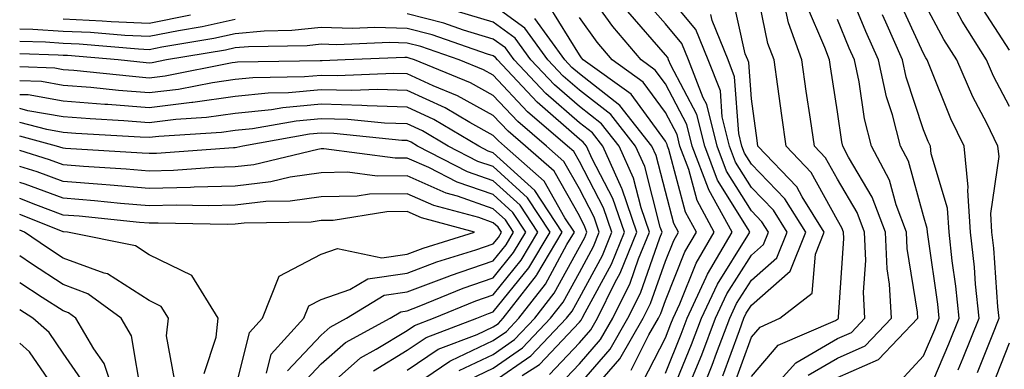
# Model space of a CAD drawing. Units: inches. Extents: x 1002803 to 1005443, y 7245098 to 7247738.
# Drawn here: x 1002803 to 1002917, y 7246516 to 7246557 of the extents above; entities that cross this region are included whole.
import ezdxf

# ---------------------------------------------------------------- set-up
doc = ezdxf.new("R2010")
doc.units = ezdxf.units.IN
doc.header["$MEASUREMENT"] = 0
doc.layers.add('Contour_10027245', color=7, linetype='Continuous', true_color=0xf0742d)

msp = doc.modelspace()

# ---------------------------------------------------------------- linework, layer by layer
at = {"layer": 'Contour_10027245'}
for points in [[(1002878.05, 7246515.54, 3051), (1002879.9, 7246520.07, 3051), (1002880.6, 7246521.92, 3051), (1002882.81, 7246526.68, 3051), (1002882.94, 7246527.03, 3051), (1002885.8, 7246531.92, 3051), (1002883.12, 7246536.85, 3051), (1002883.07, 7246536.94, 3051), (1002881.17, 7246541.92, 3051), (1002880.56, 7246544.43, 3051), (1002878.05, 7246549.15, 3051), (1002876.88, 7246550.75, 3051), (1002875.24, 7246551.92, 3051), (1002871.93, 7246555.8, 3051), (1002868.05, 7246561.18, 3051)], [(1002888.05, 7246515.18, 3045), (1002891.17, 7246518.8, 3045), (1002897.81, 7246521.68, 3045), (1002898.05, 7246521.82, 3045), (1002898.12, 7246521.85, 3045), (1002898.19, 7246521.92, 3045), (1002898.18, 7246522.05, 3045), (1002898.79, 7246531.18, 3045), (1002898.76, 7246531.92, 3045), (1002898.57, 7246532.44, 3045), (1002898.05, 7246533.31, 3045), (1002894.99, 7246538.86, 3045), (1002892.08, 7246541.92, 3045), (1002891.58, 7246545.45, 3045), (1002891.12, 7246548.85, 3045), (1002890.68, 7246551.92, 3045), (1002889.97, 7246553.84, 3045), (1002888.36, 7246561.61, 3045)], [(1002905.34, 7246514.63, 3041), (1002908.05, 7246517.57, 3041), (1002909.35, 7246520.62, 3041), (1002909.87, 7246521.92, 3041), (1002909.7, 7246523.57, 3041), (1002908.58, 7246531.39, 3041), (1002908.52, 7246531.92, 3041), (1002908.49, 7246532.36, 3041), (1002908.05, 7246533.82, 3041), (1002906.29, 7246540.16, 3041), (1002905.37, 7246541.92, 3041), (1002904.44, 7246545.53, 3041), (1002903.75, 7246547.62, 3041), (1002902.83, 7246551.92, 3041), (1002901.36, 7246555.23, 3041), (1002898.94, 7246561.03, 3041)], [(1002881.68, 7246511.92, 3048), (1002883.49, 7246516.48, 3048), (1002884, 7246517.87, 3048), (1002885.54, 7246521.92, 3048), (1002886.33, 7246523.64, 3048), (1002888.05, 7246526.34, 3048), (1002891.02, 7246528.95, 3048), (1002892.2, 7246531.92, 3048), (1002890.6, 7246534.47, 3048), (1002888.05, 7246537.12, 3048), (1002886.19, 7246540.06, 3048), (1002885.5, 7246541.92, 3048), (1002884.66, 7246545.31, 3048), (1002884.45, 7246548.32, 3048), (1002883.03, 7246551.92, 3048), (1002881.59, 7246555.46, 3048), (1002878.05, 7246559.7, 3048)], [(1002885.95, 7246514.02, 3046), (1002888.05, 7246519.75, 3046), (1002889.06, 7246520.91, 3046), (1002891.37, 7246521.92, 3046), (1002895.13, 7246524.84, 3046), (1002895.5, 7246529.37, 3046), (1002896.52, 7246531.92, 3046), (1002893.95, 7246536.02, 3046), (1002893.31, 7246537.18, 3046), (1002888.79, 7246541.92, 3046), (1002888.7, 7246542.57, 3046), (1002888.05, 7246547.42, 3046), (1002887.75, 7246551.62, 3046), (1002887.62, 7246551.92, 3046), (1002887.34, 7246552.63, 3046), (1002885.79, 7246559.66, 3046)], [(1002868.05, 7246514.23, 3055), (1002871.62, 7246518.35, 3055), (1002873.7, 7246521.92, 3055), (1002875.14, 7246524.83, 3055), (1002877.41, 7246531.28, 3055), (1002877.67, 7246531.92, 3055), (1002877.46, 7246532.51, 3055), (1002875.66, 7246539.53, 3055), (1002874.57, 7246541.92, 3055), (1002871.7, 7246545.57, 3055), (1002868.05, 7246548.4, 3055), (1002866.17, 7246550.04, 3055), (1002864.4, 7246551.92, 3055), (1002861.73, 7246555.6, 3055), (1002858.05, 7246558.29, 3055)], [(1002874.06, 7246515.91, 3053), (1002876.13, 7246520, 3053), (1002877.25, 7246521.92, 3053), (1002877.51, 7246522.46, 3053), (1002878.05, 7246523.99, 3053), (1002880.33, 7246529.64, 3053), (1002881.65, 7246531.92, 3053), (1002880.38, 7246534.25, 3053), (1002878.45, 7246541.52, 3053), (1002878.3, 7246541.92, 3053), (1002878.25, 7246542.12, 3053), (1002878.05, 7246542.5, 3053), (1002874.08, 7246547.95, 3053), (1002868.51, 7246551.92, 3053), (1002868.29, 7246552.16, 3053), (1002868.05, 7246552.52, 3053), (1002864.45, 7246558.32, 3053)], [(1002881.22, 7246515.09, 3049), (1002882.28, 7246517.69, 3049), (1002883.89, 7246521.92, 3049), (1002885.21, 7246524.76, 3049), (1002888.05, 7246529.25, 3049), (1002889.47, 7246530.5, 3049), (1002890.03, 7246531.92, 3049), (1002889.27, 7246533.14, 3049), (1002888.05, 7246534.41, 3049), (1002885.15, 7246539.02, 3049), (1002884.06, 7246541.92, 3049), (1002882.87, 7246546.74, 3049), (1002882.46, 7246547.51, 3049), (1002880.73, 7246551.92, 3049), (1002879.96, 7246553.83, 3049), (1002878.05, 7246556.11, 3049), (1002875.35, 7246559.22, 3049)], [(1002894.64, 7246515.33, 3043), (1002898.05, 7246517.3, 3043), (1002901.26, 7246518.71, 3043), (1002904.32, 7246521.92, 3043), (1002904.1, 7246525.87, 3043), (1002903.81, 7246527.68, 3043), (1002903.64, 7246531.92, 3043), (1002902.1, 7246535.97, 3043), (1002899.35, 7246540.62, 3043), (1002898.67, 7246541.92, 3043), (1002898.55, 7246542.42, 3043), (1002898.05, 7246545.89, 3043), (1002897.25, 7246551.12, 3043), (1002897.13, 7246551.92, 3043), (1002896.6, 7246553.37, 3043), (1002894.45, 7246558.32, 3043)], [(1002912.07, 7246515.94, 3039), (1002912.65, 7246517.32, 3039), (1002914.51, 7246521.92, 3039), (1002914.1, 7246525.87, 3039), (1002913.97, 7246527.84, 3039), (1002913.51, 7246531.92, 3039), (1002913.21, 7246536.76, 3039), (1002913.26, 7246537.13, 3039), (1002912.78, 7246541.92, 3039), (1002911.21, 7246545.08, 3039), (1002908.8, 7246551.17, 3039), (1002908.48, 7246551.92, 3039), (1002908.31, 7246552.18, 3039), (1002908.05, 7246552.66, 3039), (1002905.16, 7246559.03, 3039)], [(1002914.33, 7246515.64, 3038), (1002916.02, 7246519.89, 3038), (1002916.84, 7246521.92, 3038), (1002916.7, 7246523.27, 3038), (1002916.21, 7246530.08, 3038), (1002916.01, 7246531.92, 3038), (1002915.87, 7246534.1, 3038), (1002916.84, 7246540.71, 3038), (1002916.71, 7246541.92, 3038), (1002915.4, 7246544.57, 3038), (1002913.77, 7246547.64, 3038), (1002911.92, 7246551.92, 3038), (1002910.43, 7246554.3, 3038), (1002908.05, 7246558.7, 3038)], [(1002918.05, 7246546.5, 3037), (1002916.17, 7246550.05, 3037), (1002915.36, 7246551.92, 3037), (1002912.56, 7246556.43, 3037), (1002911.38, 7246558.59, 3037)], [(1002918.05, 7246553.04, 3036), (1002914.58, 7246558.45, 3036)], [(1002822.85, 7246557.12, 3056), (1002818.05, 7246556.15, 3056), (1002813.62, 7246556.35, 3056), (1002812.57, 7246556.44, 3056), (1002808.05, 7246556.64, 3056)], [(1002864.58, 7246515.39, 3057), (1002868.05, 7246519.06, 3057), (1002869.38, 7246520.59, 3057), (1002870.16, 7246521.92, 3057), (1002872.23, 7246526.1, 3057), (1002872.81, 7246527.16, 3057), (1002874.75, 7246531.92, 3057), (1002873.03, 7246536.9, 3057), (1002872.99, 7246536.98, 3057), (1002870.77, 7246541.92, 3057), (1002869.57, 7246543.44, 3057), (1002868.05, 7246544.63, 3057), (1002864.14, 7246548.01, 3057), (1002860.48, 7246551.92, 3057), (1002859.46, 7246553.33, 3057), (1002858.05, 7246554.35, 3057), (1002854.58, 7246555.39, 3057), (1002852.31, 7246556.18, 3057), (1002848.05, 7246557.27, 3057)], [(1002865.76, 7246514.21, 3056), (1002868.05, 7246516.65, 3056), (1002870.5, 7246519.47, 3056), (1002871.93, 7246521.92, 3056), (1002873.96, 7246526.01, 3056), (1002874.94, 7246528.81, 3056), (1002876.21, 7246531.92, 3056), (1002875.24, 7246534.73, 3056), (1002874.34, 7246538.21, 3056), (1002872.68, 7246541.92, 3056), (1002870.64, 7246544.51, 3056), (1002868.05, 7246546.51, 3056), (1002865.16, 7246549.03, 3056), (1002862.43, 7246551.92, 3056), (1002860.59, 7246554.46, 3056), (1002858.05, 7246556.31, 3056), (1002853.73, 7246557.6, 3056)], [(1002878.39, 7246512.26, 3050), (1002881.09, 7246518.88, 3050), (1002882.24, 7246521.92, 3050), (1002884.09, 7246525.88, 3050), (1002887.65, 7246531.52, 3050), (1002887.88, 7246531.92, 3050), (1002887.68, 7246532.29, 3050), (1002884.1, 7246537.97, 3050), (1002882.62, 7246541.92, 3050), (1002881.71, 7246545.58, 3050), (1002878.67, 7246551.3, 3050), (1002878.43, 7246551.92, 3050), (1002878.32, 7246552.19, 3050), (1002878.05, 7246552.52, 3050), (1002873.68, 7246557.55, 3050)], [(1002884.72, 7246515.25, 3047), (1002886.65, 7246520.52, 3047), (1002887.18, 7246521.92, 3047), (1002887.45, 7246522.52, 3047), (1002888.05, 7246523.44, 3047), (1002892.56, 7246527.41, 3047), (1002894.36, 7246531.92, 3047), (1002891.93, 7246535.8, 3047), (1002888.05, 7246539.82, 3047), (1002887.24, 7246541.11, 3047), (1002886.94, 7246541.92, 3047), (1002886.58, 7246543.39, 3047), (1002886.1, 7246549.97, 3047), (1002885.33, 7246551.92, 3047), (1002883.48, 7246556.49, 3047), (1002883.32, 7246557.19, 3047)], [(1002888.83, 7246511.92, 3044), (1002893.21, 7246516.76, 3044), (1002898.05, 7246519.56, 3044), (1002899.69, 7246520.28, 3044), (1002901.25, 7246521.92, 3044), (1002901.09, 7246524.96, 3044), (1002901.34, 7246528.63, 3044), (1002901.19, 7246531.92, 3044), (1002900.34, 7246534.21, 3044), (1002898.05, 7246538.06, 3044), (1002896.68, 7246540.55, 3044), (1002895.37, 7246541.92, 3044), (1002894.92, 7246545.05, 3044), (1002894.43, 7246548.3, 3044), (1002893.91, 7246551.92, 3044), (1002892.35, 7246556.22, 3044), (1002891.98, 7246557.99, 3044)], [(1002908.05, 7246512.02, 3040), (1002911, 7246518.97, 3040), (1002912.19, 7246521.92, 3040), (1002911.8, 7246525.67, 3040), (1002911.39, 7246528.58, 3040), (1002911.02, 7246531.92, 3040), (1002910.84, 7246534.71, 3040), (1002908.94, 7246541.03, 3040), (1002908.85, 7246541.92, 3040), (1002908.59, 7246542.46, 3040), (1002908.05, 7246543.8, 3040), (1002906.05, 7246549.92, 3040), (1002905.61, 7246551.92, 3040), (1002903.67, 7246556.3, 3040), (1002903.28, 7246557.15, 3040)], [(1002828.05, 7246556.61, 3057), (1002824.2, 7246555.77, 3057), (1002821.44, 7246555.31, 3057), (1002818.05, 7246554.63, 3057), (1002815.21, 7246554.76, 3057), (1002811.23, 7246555.1, 3057), (1002808.05, 7246555.24, 3057), (1002804.51, 7246555.46, 3057), (1002803, 7246555.51, 3057)], [(1002868.67, 7246512.54, 3054), (1002872.74, 7246517.23, 3054), (1002875.47, 7246521.92, 3054), (1002876.33, 7246523.64, 3054), (1002878.05, 7246528.55, 3054), (1002879.02, 7246530.95, 3054), (1002879.58, 7246531.92, 3054), (1002879.05, 7246532.92, 3054), (1002878.05, 7246536.64, 3054), (1002876.97, 7246540.84, 3054), (1002876.48, 7246541.92, 3054), (1002872.76, 7246546.63, 3054), (1002868.05, 7246550.29, 3054), (1002867.18, 7246551.05, 3054), (1002866.36, 7246551.92, 3054), (1002862.86, 7246556.73, 3054)], [(1002875.44, 7246514.53, 3052), (1002878.05, 7246519.66, 3052), (1002878.7, 7246521.27, 3052), (1002878.95, 7246521.92, 3052), (1002879.73, 7246523.6, 3052), (1002881.63, 7246528.34, 3052), (1002883.73, 7246531.92, 3052), (1002881.73, 7246535.6, 3052), (1002880.76, 7246539.21, 3052), (1002879.74, 7246541.92, 3052), (1002879.41, 7246543.28, 3052), (1002878.05, 7246545.82, 3052), (1002875.47, 7246549.34, 3052), (1002871.88, 7246551.92, 3052), (1002870.11, 7246553.98, 3052), (1002868.05, 7246556.84, 3052)], [(1002898.05, 7246515.04, 3042), (1002902.83, 7246517.14, 3042), (1002907.39, 7246521.92, 3042), (1002907.35, 7246522.62, 3042), (1002906.16, 7246530.03, 3042), (1002906.07, 7246531.92, 3042), (1002904.88, 7246535.09, 3042), (1002904.09, 7246537.96, 3042), (1002902.02, 7246541.92, 3042), (1002901.2, 7246545.07, 3042), (1002900.59, 7246549.38, 3042), (1002900.04, 7246551.92, 3042), (1002899.43, 7246553.3, 3042), (1002898.05, 7246556.61, 3042)], [(1002861.42, 7246515.29, 3058), (1002863.41, 7246516.56, 3058), (1002868.05, 7246521.47, 3058), (1002868.26, 7246521.71, 3058), (1002868.38, 7246521.92, 3058), (1002868.71, 7246522.58, 3058), (1002871.77, 7246528.2, 3058), (1002873.29, 7246531.92, 3058), (1002871.95, 7246535.82, 3058), (1002869.54, 7246540.43, 3058), (1002868.87, 7246541.92, 3058), (1002868.51, 7246542.38, 3058), (1002868.05, 7246542.74, 3058), (1002863.14, 7246547.01, 3058), (1002858.52, 7246551.92, 3058), (1002858.32, 7246552.19, 3058), (1002858.05, 7246552.39, 3058), (1002857.39, 7246552.58, 3058), (1002850.96, 7246554.83, 3058), (1002848.05, 7246555.58, 3058), (1002844.29, 7246555.68, 3058), (1002841.7, 7246555.57, 3058), (1002838.05, 7246555.69, 3058), (1002834.65, 7246555.32, 3058), (1002831.4, 7246555.27, 3058), (1002828.05, 7246554.96, 3058), (1002825.55, 7246554.42, 3058), (1002819.54, 7246553.41, 3058), (1002818.05, 7246553.11, 3058), (1002816.8, 7246553.17, 3058), (1002809.9, 7246553.77, 3058), (1002808.05, 7246553.84, 3058), (1002806, 7246553.97, 3058), (1002803, 7246554.07, 3058)], [(1002858.05, 7246514.53, 3059), (1002862.4, 7246517.57, 3059), (1002866.56, 7246521.92, 3059), (1002867.21, 7246522.76, 3059), (1002868.05, 7246524.3, 3059), (1002870.74, 7246529.23, 3059), (1002871.83, 7246531.92, 3059), (1002870.86, 7246534.73, 3059), (1002868.05, 7246540.12, 3059), (1002867.41, 7246541.28, 3059), (1002866.66, 7246541.92, 3059), (1002862.01, 7246545.88, 3059), (1002858.05, 7246550.14, 3059), (1002856.91, 7246550.78, 3059), (1002854.09, 7246551.92, 3059), (1002849.61, 7246553.48, 3059), (1002848.05, 7246553.88, 3059), (1002846.03, 7246553.94, 3059), (1002839.82, 7246553.69, 3059), (1002838.05, 7246553.75, 3059), (1002836.41, 7246553.56, 3059), (1002829.58, 7246553.45, 3059), (1002828.05, 7246553.32, 3059), (1002826.91, 7246553.06, 3059), (1002820.06, 7246551.92, 3059), (1002818.38, 7246551.59, 3059), (1002818.05, 7246551.55, 3059), (1002817.71, 7246551.58, 3059), (1002814.44, 7246551.92, 3059), (1002808.56, 7246552.43, 3059), (1002808.05, 7246552.45, 3059), (1002807.49, 7246552.48, 3059), (1002803, 7246552.62, 3059)], [(1002855.19, 7246514.78, 3060), (1002858.05, 7246516.13, 3060), (1002861.46, 7246518.51, 3060), (1002864.71, 7246521.92, 3060), (1002866.17, 7246523.8, 3060), (1002868.05, 7246527.24, 3060), (1002869.7, 7246530.27, 3060), (1002870.37, 7246531.92, 3060), (1002869.78, 7246533.65, 3060), (1002868.05, 7246536.96, 3060), (1002866.26, 7246540.13, 3060), (1002864.22, 7246541.92, 3060), (1002860.89, 7246544.76, 3060), (1002858.05, 7246547.81, 3060), (1002855.4, 7246549.27, 3060), (1002848.89, 7246551.92, 3060), (1002848.26, 7246552.13, 3060), (1002848.05, 7246552.19, 3060), (1002847.77, 7246552.2, 3060), (1002840.84, 7246551.92, 3060), (1002838.16, 7246551.81, 3060), (1002838.05, 7246551.81, 3060), (1002837.93, 7246551.8, 3060), (1002828.32, 7246551.65, 3060), (1002828.05, 7246551.62, 3060), (1002827.7, 7246551.57, 3060), (1002819.92, 7246550.05, 3060), (1002818.05, 7246549.82, 3060), (1002816.11, 7246549.98, 3060), (1002809.28, 7246550.69, 3060), (1002808.05, 7246550.79, 3060), (1002807.08, 7246550.95, 3060), (1002803, 7246551.11, 3060)], [(1002854.1, 7246515.87, 3061), (1002858.05, 7246517.73, 3061), (1002860.51, 7246519.46, 3061), (1002862.87, 7246521.92, 3061), (1002865.14, 7246524.83, 3061), (1002868.05, 7246530.18, 3061), (1002868.67, 7246531.3, 3061), (1002868.91, 7246531.92, 3061), (1002868.69, 7246532.56, 3061), (1002868.05, 7246533.8, 3061), (1002865.12, 7246538.99, 3061), (1002861.78, 7246541.92, 3061), (1002859.77, 7246543.64, 3061), (1002858.05, 7246545.47, 3061), (1002853.9, 7246547.77, 3061), (1002851.04, 7246548.93, 3061), (1002848.05, 7246550.3, 3061), (1002846.48, 7246550.35, 3061), (1002839.89, 7246550.08, 3061), (1002838.05, 7246550.13, 3061), (1002836.09, 7246549.96, 3061), (1002830.11, 7246549.86, 3061), (1002828.05, 7246549.64, 3061), (1002825.4, 7246549.27, 3061), (1002821.47, 7246548.5, 3061), (1002818.05, 7246548.09, 3061), (1002814.5, 7246548.37, 3061), (1002811.26, 7246548.71, 3061), (1002808.05, 7246548.97, 3061), (1002805.53, 7246549.4, 3061), (1002803, 7246549.49, 3061)], [(1002848.05, 7246513.58, 3062), (1002853.01, 7246516.96, 3062), (1002853.15, 7246517.02, 3062), (1002858.05, 7246519.33, 3062), (1002859.57, 7246520.4, 3062), (1002861.03, 7246521.92, 3062), (1002864.1, 7246525.87, 3062), (1002866.61, 7246530.48, 3062), (1002867.47, 7246531.92, 3062), (1002866.37, 7246533.6, 3062), (1002863.97, 7246537.84, 3062), (1002859.34, 7246541.92, 3062), (1002858.65, 7246542.52, 3062), (1002858.05, 7246543.15, 3062), (1002855.32, 7246544.65, 3062), (1002852.47, 7246546.34, 3062), (1002848.05, 7246548.37, 3062), (1002844.6, 7246548.47, 3062), (1002841.61, 7246548.36, 3062), (1002838.05, 7246548.45, 3062), (1002834.24, 7246548.11, 3062), (1002831.9, 7246548.07, 3062), (1002828.05, 7246547.67, 3062), (1002823.12, 7246546.99, 3062), (1002823.01, 7246546.96, 3062), (1002818.05, 7246546.35, 3062), (1002813.24, 7246546.73, 3062), (1002812.88, 7246546.75, 3062), (1002808.05, 7246547.14, 3062), (1002803.98, 7246547.85, 3062), (1002803, 7246547.88, 3062)], [(1002848.05, 7246515.89, 3063), (1002851.63, 7246518.34, 3063), (1002856.17, 7246520.05, 3063), (1002858.05, 7246520.93, 3063), (1002858.64, 7246521.33, 3063), (1002859.18, 7246521.92, 3063), (1002863.07, 7246526.9, 3063), (1002863.11, 7246526.98, 3063), (1002866.06, 7246531.92, 3063), (1002862.88, 7246536.75, 3063), (1002858.05, 7246541.15, 3063), (1002857.47, 7246541.34, 3063), (1002856.36, 7246541.92, 3063), (1002851.15, 7246545.02, 3063), (1002848.05, 7246546.43, 3063), (1002843.39, 7246546.58, 3063), (1002842.77, 7246546.64, 3063), (1002838.05, 7246546.77, 3063), (1002833.6, 7246546.37, 3063), (1002832.27, 7246546.14, 3063), (1002828.05, 7246545.7, 3063), (1002824.73, 7246545.24, 3063), (1002821.14, 7246545.01, 3063), (1002818.05, 7246544.63, 3063), (1002815.11, 7246544.86, 3063), (1002811.2, 7246545.07, 3063), (1002808.05, 7246545.33, 3063), (1002803.94, 7246546.03, 3063), (1002803, 7246546.29, 3063)], [(1002844.14, 7246515.83, 3064), (1002848.05, 7246518.21, 3064), (1002850.26, 7246519.71, 3064), (1002856.13, 7246521.92, 3064), (1002857.48, 7246522.49, 3064), (1002858.05, 7246522.67, 3064), (1002862.18, 7246527.79, 3064), (1002864.65, 7246531.92, 3064), (1002862.03, 7246535.9, 3064), (1002858.05, 7246539.53, 3064), (1002856.27, 7246540.14, 3064), (1002852.8, 7246541.92, 3064), (1002849.82, 7246543.69, 3064), (1002848.05, 7246544.49, 3064), (1002845.39, 7246544.58, 3064), (1002841.14, 7246545.01, 3064), (1002838.05, 7246545.08, 3064), (1002835.14, 7246544.83, 3064), (1002830.06, 7246543.93, 3064), (1002828.05, 7246543.73, 3064), (1002826.47, 7246543.5, 3064), (1002819.16, 7246543.03, 3064), (1002818.05, 7246542.9, 3064), (1002817, 7246542.97, 3064), (1002809.51, 7246543.38, 3064), (1002808.05, 7246543.51, 3064), (1002806.14, 7246543.83, 3064), (1002803, 7246544.67, 3064)], [(1002838.05, 7246513.28, 3065), (1002842.63, 7246517.34, 3065), (1002844.45, 7246518.32, 3065), (1002848.05, 7246520.52, 3065), (1002848.88, 7246521.09, 3065), (1002851.1, 7246521.92, 3065), (1002856.02, 7246523.95, 3065), (1002858.05, 7246524.65, 3065), (1002861.3, 7246528.67, 3065), (1002863.24, 7246531.92, 3065), (1002861.18, 7246535.05, 3065), (1002858.05, 7246537.9, 3065), (1002855.06, 7246538.93, 3065), (1002849.22, 7246541.92, 3065), (1002848.49, 7246542.36, 3065), (1002848.05, 7246542.55, 3065), (1002847.4, 7246542.57, 3065), (1002839.5, 7246543.37, 3065), (1002838.05, 7246543.4, 3065), (1002836.68, 7246543.29, 3065), (1002828.94, 7246541.92, 3065), (1002828.23, 7246541.74, 3065), (1002828.05, 7246541.72, 3065), (1002827.85, 7246541.72, 3065), (1002818.91, 7246541.06, 3065), (1002818.05, 7246541.04, 3065), (1002817.24, 7246541.11, 3065), (1002808.32, 7246541.65, 3065), (1002808.05, 7246541.68, 3065), (1002807.28, 7246541.92, 3065), (1002803, 7246543.06, 3065)], [(1002835.76, 7246514.21, 3066), (1002838.05, 7246516.63, 3066), (1002840.86, 7246519.11, 3066), (1002846.05, 7246521.92, 3066), (1002847.29, 7246522.68, 3066), (1002848.05, 7246522.79, 3066), (1002849.45, 7246523.32, 3066), (1002854.54, 7246525.43, 3066), (1002858.05, 7246526.63, 3066), (1002860.41, 7246529.56, 3066), (1002861.83, 7246531.92, 3066), (1002860.33, 7246534.2, 3066), (1002858.05, 7246536.28, 3066), (1002853.86, 7246537.73, 3066), (1002850.55, 7246539.42, 3066), (1002848.05, 7246540.53, 3066), (1002846.64, 7246540.51, 3066), (1002838.37, 7246541.6, 3066), (1002838.05, 7246541.6, 3066), (1002837.67, 7246541.54, 3066), (1002830.22, 7246539.75, 3066), (1002828.05, 7246539.51, 3066), (1002825.57, 7246539.44, 3066), (1002820.88, 7246539.09, 3066), (1002818.05, 7246539.02, 3066), (1002815.37, 7246539.24, 3066), (1002810.43, 7246539.54, 3066), (1002808.05, 7246539.73, 3066), (1002806.46, 7246540.33, 3066), (1002803, 7246541.39, 3066)], [(1002834.14, 7246515.83, 3067), (1002838.05, 7246519.98, 3067), (1002839.09, 7246520.88, 3067), (1002840.99, 7246521.92, 3067), (1002845.37, 7246524.6, 3067), (1002848.05, 7246524.99, 3067), (1002853, 7246526.87, 3067), (1002853.07, 7246526.9, 3067), (1002858.05, 7246528.61, 3067), (1002859.53, 7246530.44, 3067), (1002860.41, 7246531.92, 3067), (1002859.48, 7246533.35, 3067), (1002858.05, 7246534.64, 3067), (1002853.87, 7246536.1, 3067), (1002852.58, 7246536.45, 3067), (1002848.05, 7246538.46, 3067), (1002844.54, 7246538.41, 3067), (1002841.1, 7246538.87, 3067), (1002838.05, 7246538.81, 3067), (1002834.43, 7246538.3, 3067), (1002832.2, 7246537.77, 3067), (1002828.05, 7246537.28, 3067), (1002823.28, 7246537.15, 3067), (1002822.85, 7246537.12, 3067), (1002818.05, 7246537, 3067), (1002813.5, 7246537.37, 3067), (1002812.53, 7246537.44, 3067), (1002808.05, 7246537.79, 3067), (1002805.04, 7246538.91, 3067), (1002803, 7246539.54, 3067)], [(1002831.69, 7246515.56, 3068), (1002832.23, 7246517.74, 3068), (1002836.04, 7246521.92, 3068), (1002836.61, 7246523.36, 3068), (1002838.05, 7246524.12, 3068), (1002841.39, 7246525.26, 3068), (1002843.45, 7246526.52, 3068), (1002848.05, 7246527.18, 3068), (1002851.48, 7246528.49, 3068), (1002856.02, 7246529.89, 3068), (1002858.05, 7246530.58, 3068), (1002858.65, 7246531.32, 3068), (1002859.01, 7246531.92, 3068), (1002858.63, 7246532.5, 3068), (1002858.05, 7246533.02, 3068), (1002856.36, 7246533.61, 3068), (1002851.15, 7246535.02, 3068), (1002848.05, 7246536.39, 3068), (1002843.64, 7246536.33, 3068), (1002842.24, 7246536.11, 3068), (1002838.05, 7246536.04, 3068), (1002834.45, 7246535.52, 3068), (1002831.6, 7246535.47, 3068), (1002828.05, 7246535.06, 3068), (1002824.99, 7246534.98, 3068), (1002821.18, 7246535.05, 3068), (1002818.05, 7246534.98, 3068), (1002814.72, 7246535.25, 3068), (1002811.69, 7246535.56, 3068), (1002808.05, 7246535.86, 3068), (1002803.63, 7246537.5, 3068), (1002803, 7246537.69, 3068)], [(1002828.05, 7246513.59, 3069), (1002829.71, 7246520.26, 3069), (1002831.22, 7246521.92, 3069), (1002833.17, 7246526.8, 3069), (1002838.05, 7246529.37, 3069), (1002839.94, 7246530.03, 3069), (1002845.08, 7246528.95, 3069), (1002848.05, 7246529.38, 3069), (1002849.9, 7246530.07, 3069), (1002855.86, 7246531.92, 3069), (1002849.71, 7246533.58, 3069), (1002848.05, 7246534.31, 3069), (1002845.69, 7246534.28, 3069), (1002839.42, 7246533.29, 3069), (1002838.05, 7246533.27, 3069), (1002836.87, 7246533.1, 3069), (1002829.09, 7246532.96, 3069), (1002828.05, 7246532.84, 3069), (1002827.15, 7246532.82, 3069), (1002819.1, 7246532.97, 3069), (1002818.05, 7246532.96, 3069), (1002816.93, 7246533.04, 3069), (1002809.9, 7246533.77, 3069), (1002808.05, 7246533.91, 3069), (1002804.89, 7246535.08, 3069), (1002803, 7246535.84, 3069)], [(1002824.44, 7246515.53, 3070), (1002825.85, 7246519.72, 3070), (1002826.08, 7246521.92, 3070), (1002823.02, 7246526.89, 3070), (1002818.05, 7246529.31, 3070), (1002816.46, 7246530.33, 3070), (1002808.57, 7246531.92, 3070), (1002808.1, 7246531.97, 3070), (1002808.05, 7246531.97, 3070), (1002807.97, 7246532, 3070), (1002803, 7246533.99, 3070)], [(1002821, 7246514.87, 3071), (1002820.08, 7246519.89, 3071), (1002820.29, 7246521.92, 3071), (1002819.44, 7246523.31, 3071), (1002818.05, 7246523.98, 3071), (1002813.22, 7246527.09, 3071), (1002812.81, 7246527.16, 3071), (1002808.05, 7246528.92, 3071), (1002806.23, 7246530.1, 3071), (1002803.55, 7246531.92, 3071), (1002803, 7246532.14, 3071)], [(1002803, 7246469.57, 3072), (1002805.24, 7246471.92, 3072), (1002806.51, 7246473.46, 3072), (1002808.05, 7246475.52, 3072), (1002809.93, 7246480.04, 3072), (1002815.51, 7246481.92, 3072), (1002816.49, 7246483.48, 3072), (1002818.05, 7246489.48, 3072), (1002818.2, 7246491.77, 3072), (1002818.28, 7246491.92, 3072), (1002818.41, 7246492.28, 3072), (1002818.53, 7246501.44, 3072), (1002819.08, 7246501.92, 3072), (1002818.83, 7246502.7, 3072), (1002818.05, 7246507.56, 3072), (1002817.58, 7246511.45, 3072), (1002817.49, 7246511.92, 3072), (1002817.2, 7246512.77, 3072), (1002816.01, 7246519.88, 3072), (1002814.81, 7246521.92, 3072), (1002810.91, 7246524.78, 3072), (1002808.05, 7246525.85, 3072), (1002804.37, 7246528.24, 3072), (1002803, 7246529.16, 3072)], [(1002803, 7246473.03, 3073), (1002804.78, 7246475.19, 3073), (1002808.05, 7246479.56, 3073), (1002808.74, 7246481.23, 3073), (1002810.8, 7246481.92, 3073), (1002813.6, 7246486.37, 3073), (1002813.98, 7246487.85, 3073), (1002815.59, 7246491.92, 3073), (1002815.73, 7246494.24, 3073), (1002815.82, 7246499.69, 3073), (1002815.95, 7246501.92, 3073), (1002815.53, 7246504.44, 3073), (1002814.99, 7246508.86, 3073), (1002814.42, 7246511.92, 3073), (1002812.8, 7246516.67, 3073), (1002811.6, 7246518.37, 3073), (1002809.51, 7246521.92, 3073), (1002808.67, 7246522.54, 3073), (1002808.05, 7246522.77, 3073), (1002805.63, 7246524.34, 3073), (1002803, 7246526.04, 3073)], [(1002803, 7246476.86, 3074), (1002803.03, 7246476.9, 3074), (1002803.05, 7246476.92, 3074), (1002806.84, 7246481.92, 3074), (1002807.3, 7246482.67, 3074), (1002808.05, 7246484.05, 3074), (1002811.32, 7246488.65, 3074), (1002812.61, 7246491.92, 3074), (1002812.9, 7246496.77, 3074), (1002812.93, 7246497.04, 3074), (1002813.2, 7246501.92, 3074), (1002812.46, 7246506.33, 3074), (1002812.1, 7246507.87, 3074), (1002811.34, 7246511.92, 3074), (1002810.5, 7246514.37, 3074), (1002808.05, 7246517.89, 3074), (1002806.41, 7246520.28, 3074), (1002804.53, 7246521.92, 3074), (1002803, 7246522.91, 3074)], [(1002803, 7246480.7, 3075), (1002803.93, 7246481.92, 3075), (1002805.48, 7246484.49, 3075), (1002808.05, 7246489.19, 3075), (1002809.18, 7246490.79, 3075), (1002809.63, 7246491.92, 3075), (1002809.74, 7246493.61, 3075), (1002810.33, 7246499.64, 3075), (1002810.45, 7246501.92, 3075), (1002810.1, 7246503.97, 3075), (1002808.32, 7246511.65, 3075), (1002808.26, 7246511.92, 3075), (1002808.22, 7246512.09, 3075), (1002808.05, 7246512.32, 3075), (1002804.15, 7246518.02, 3075), (1002803, 7246519.03, 3075)], [(1002916.02, 7246513.95, 3037), (1002918.05, 7246519.07, 3037)]]:
    msp.add_polyline3d(points, dxfattribs=at)

doc.saveas('drawing.dxf')
